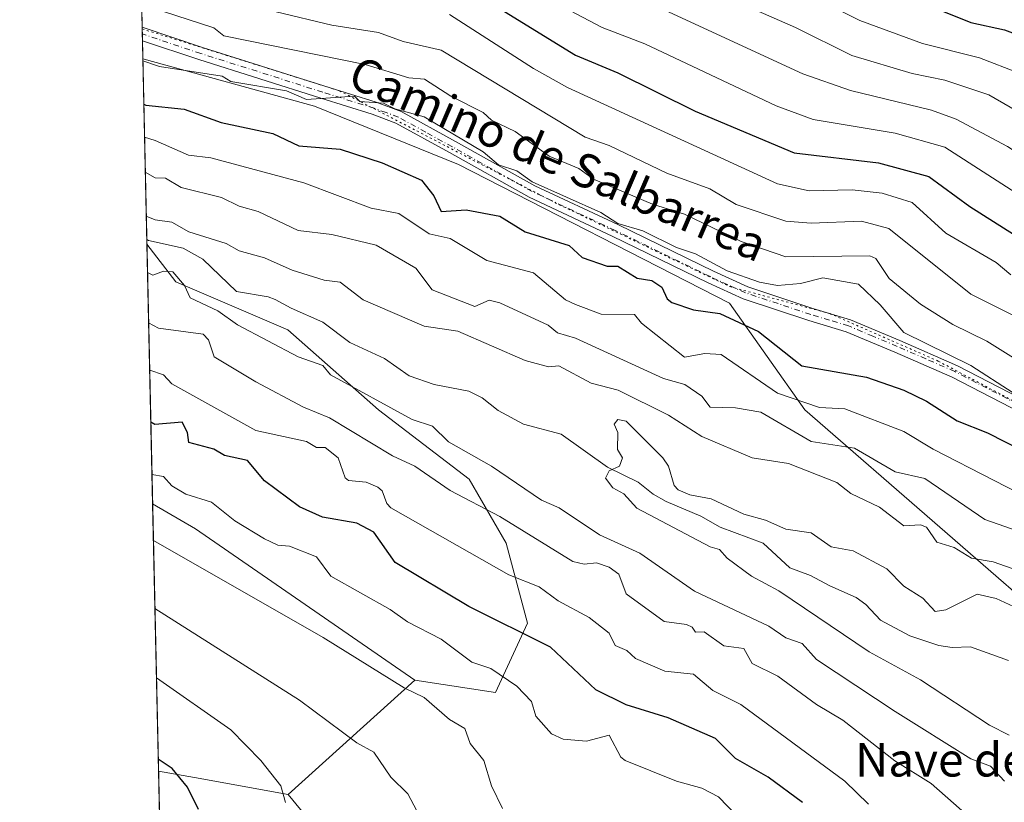
# Model space of a CAD drawing. Units: metres. Extents: x 651387 to 654841, y 4748606 to 4750995.
# Drawn here: x 651387 to 651621, y 4749416 to 4749602 of the extents above; entities that cross this region are included whole.
import ezdxf
from ezdxf.enums import TextEntityAlignment as Align

# ---------------------------------------------------------------- set-up
doc = ezdxf.new("R2010")
doc.units = ezdxf.units.M
doc.header["$MEASUREMENT"] = 0
doc.linetypes.add('DGN Style 4', pattern=[2.6384748266838614, 1.318413404963828, -0.6592067024819142, 0.001648016756204785, -0.6592067024819142])
doc.linetypes.add('DGN Style 5', pattern=[1.1536117293433497, 0.4944050268614355, -0.6592067024819142])
for name, color, linetype, lineweight in [('Arbolado forestal CxS', 92, 'Continuous', 0), ('Camino Cxs', 7, 'Continuous', 0), ('Camino eje', 30, 'DGN Style 4', 13), ('Comarca CxS', 21, 'Continuous', 0), ('Comunidad Autónoma CxS', 142, 'Continuous', 0), ('Corriente natural lineal', 142, 'Continuous', 13), ('Curva de nivel maestra', 30, 'Continuous', 30), ('Curva de nivel normal', 30, 'Continuous', 0), ('Municipio CxS', 4, 'Continuous', 0), ('Pastizal CxS', 92, 'Continuous', 0), ('Provincia CxS', 1, 'Continuous', 0), ('Texto cartográfico', 7, 'Continuous', 0), ('Vía pecuaria eje', 92, 'DGN Style 5', 0)]:
    doc.layers.add(name, color=color, linetype=linetype, lineweight=lineweight)
doc.styles.add('Style-Arial', font='txt')

msp = doc.modelspace()

# ---------------------------------------------------------------- linework, layer by layer
at = {"layer": 'Arbolado forestal CxS', "color": 92, "linetype": 'Continuous', "lineweight": 0, "extrusion": (0.01019676453040567, -0.462054762839423, 0.8867927729354339), "elevation": -2187127.914155623, "flags": 128}
msp.add_lwpolyline([(756047.3623223028, 4198560.82589579), (756047.3623223028, 4198699.147679451)], dxfattribs=at)
at = {"layer": 'Arbolado forestal CxS', "color": 92, "linetype": 'Continuous', "lineweight": 0, "extrusion": (0.01069196965834039, -0.4836614571727852, 0.8751898517637892), "elevation": -2289439.034804517, "flags": 128}
msp.add_lwpolyline([(756227.197316118, 4143624.405626818), (756227.197316118, 4143626.246134268)], dxfattribs=at)
at = {"layer": 'Arbolado forestal CxS', "color": 92, "linetype": 'Continuous', "lineweight": 0, "extrusion": (0.01037068122959556, -0.4702738865681417, 0.8824595858071511), "elevation": -2226056.1401141, "flags": 128}
msp.add_lwpolyline([(755972.2473227319, 4178061.590998767), (755972.2473227319, 4178063.4156618)], dxfattribs=at)
at = {"layer": 'Arbolado forestal CxS', "color": 92, "linetype": 'Continuous', "lineweight": 0, "extrusion": (0.006124195376790079, -0.2774616923042518, 0.9607171818670923), "elevation": -1312971.146682752, "flags": 128}
msp.add_lwpolyline([(756065.8941110563, 4548345.767267943), (756065.8941110563, 4548350.224815768)], dxfattribs=at)
at = {"layer": 'Arbolado forestal CxS', "color": 92, "linetype": 'Continuous', "lineweight": 0, "extrusion": (0.009683815727173488, -0.4388054257505209, 0.8985299227320513), "elevation": -2077025.722606699, "flags": 128}
msp.add_lwpolyline([(756048.7061141182, 4254048.107660123), (756048.7061141182, 4254095.977819125)], dxfattribs=at)
at = {"layer": 'Arbolado forestal CxS', "color": 92, "linetype": 'Continuous', "lineweight": 0, "extrusion": (0.002249476612555731, -0.1021352385914677, 0.9947679794267775), "elevation": -482751.5737087879, "flags": 128}
msp.add_lwpolyline([(755840.0538220173, 4709375.413123356), (755840.0538220173, 4709376.55447018)], dxfattribs=at)
at = {"layer": 'Arbolado forestal CxS', "color": 92, "linetype": 'Continuous', "lineweight": 0, "extrusion": (-0.007843426833639937, 0.355414416242228, 0.9346759189059605), "elevation": 1683775.097537522, "flags": 128}
msp.add_lwpolyline([(-756047.8121771103, -4424394.702359179), (-756047.8121771103, -4424460.778131667)], dxfattribs=at)
at = {"layer": 'Arbolado forestal CxS', "color": 92, "linetype": 'Continuous', "lineweight": 0, "extrusion": (-0.01376457655176583, 0.02832886879842594, 0.9995038827463115), "elevation": 126488.161738382, "flags": 128}
msp.add_lwpolyline([(-2661577.077655708, -3985220.641355632), (-2661583.681402931, -3985210.878163662), (-2661614.832517833, -3985155.677235018)], dxfattribs=at)
at = {"layer": 'Arbolado forestal CxS', "color": 92, "linetype": 'Continuous', "lineweight": 0, "extrusion": (0.1862492790727978, 0.1684429068396324, 0.9679556772808753), "elevation": 922228.58402296, "flags": 128}
msp.add_lwpolyline([(3085537.091961081, -3551142.609989177), (3085537.091961081, -3551100.710284199)], dxfattribs=at)
at = {"layer": 'Arbolado forestal CxS', "color": 92, "linetype": 'Continuous', "lineweight": 0, "extrusion": (-0.1581057284899396, -0.9805375363718539, 0.116398962128022), "elevation": -4759873.692029758, "flags": 128}
msp.add_lwpolyline([(-112937.2899213163, 558767.7417688306), (-112928.6394145904, 558766.6570958069), (-112905.9412466474, 558762.6025350847)], dxfattribs=at)
at = {"layer": 'Arbolado forestal CxS', "color": 92, "linetype": 'Continuous', "lineweight": 0, "extrusion": (-0.001839571200820328, 0.08335979835879657, 0.9965178171991598), "elevation": 395634.6272431882, "flags": 128}
msp.add_lwpolyline([(-756045.2002273294, -4717235.953851277), (-756045.2002273295, -4717334.277079861)], dxfattribs=at)
at = {"layer": 'Arbolado forestal CxS', "color": 92, "linetype": 'Continuous', "lineweight": 0}
for points in [[(651796.5362999998, 4749501.562100001, 875.928899999999), (651784.2194999997, 4749452.269500001, 874.4309000000068), (651781.1397000002, 4749412.2193, 873.2602000000044), (651784.2178999997, 4749362.927300001, 872.2272999999988), (651786.2691000003, 4749328.0121, 870.1664000000019), (651782.1639, 4749305.419500001, 869.0295999999945), (651772.4269000003, 4749306.4527, 868.6573999999965), (651772.7012999998, 4749328.075300001, 871.5524000000006), (651766.6268999996, 4749348.956900001, 870.2804999999935), (651758.7922999999, 4749360.9077, 870.8065999999964), (651726.7411000002, 4749381.412699999, 872.430600000007), (651698.0031000003, 4749402.978700001, 873.6652999999933), (651669.6880999999, 4749425.872300001, 874.9532999999938), (651573.3784999996, 4749509.5581, 894.8742000000057), (651555.4912999999, 4749534.9257, 902.3083000000044), (651491.0069000004, 4749567.8847, 903.4205999999976), (651456.7918999996, 4749581.832900001, 904.6027999999933), (651415.9817000005, 4749593.0864, 905.1468000000023), (651413.1098999997, 4749723.220899999, 972.0604000000021)], [(651646.5361000003, 4749302.453299999, 893.825800000006), (651571.1275000004, 4749360.9681, 907.5032000000066), (651528.2616999998, 4749375.5153, 912.8619999999937), (651484.9194999998, 4749380.517899999, 916.9208000000071), (651470.7040999997, 4749393.6337, 917.2421999999933), (651450.5739000002, 4749418.0975, 920.0773999999947), (651480.6539000003, 4749445.301700001, 909.5555000000023), (651499.8755000001, 4749442.358300001, 906.2274000000034), (651507.4797, 4749458.8421, 898.6008000000003), (651502.4111000003, 4749477.860500001, 892.0375999999961), (651493.5405000001, 4749493.076300001, 888.746499999994), (651471.9971000003, 4749509.5593, 886.982799999998), (651450.4550999999, 4749528.579100001, 883.417100000006), (651423.8426999999, 4749539.9911, 884.830700000006), (651416.9556999998, 4749548.948999999, 884.0194000000047), (651415.9817000005, 4749593.0864, 905.1468000000023), (651456.7918999996, 4749581.832900001, 904.6027999999933), (651491.0069000004, 4749567.8847, 903.4205999999976), (651555.4912999999, 4749534.9257, 902.3083000000044), (651573.3784999996, 4749509.5581, 894.8742000000057), (651669.6880999999, 4749425.872300001, 874.9532999999938)], [(651415.9817000005, 4749593.0864, 905.1468000000023), (651456.7918999996, 4749581.832900001, 904.6027999999933), (651491.0069000004, 4749567.8847, 903.4205999999976), (651555.4912999999, 4749534.9257, 902.3083000000044), (651573.3784999996, 4749509.5581, 894.8742000000057), (651669.6880999999, 4749425.872300001, 874.9532999999938), (651698.0031000003, 4749402.978700001, 873.6652999999933), (651726.7411000002, 4749381.412699999, 872.430600000007), (651758.7922999999, 4749360.9077, 870.8065999999964), (651766.6268999996, 4749348.956900001, 870.2804999999935), (651772.7012999998, 4749328.075300001, 871.5524000000006), (651772.4269000003, 4749306.4527, 868.6573999999965), (651782.1639, 4749305.419500001, 869.0295999999945), (651786.2691000003, 4749328.0121, 870.1664000000019), (651784.2178999997, 4749362.927300001, 872.2272999999988), (651781.1397000002, 4749412.2193, 873.2602000000044), (651784.2194999997, 4749452.269500001, 874.4309000000068), (651796.5362999998, 4749501.562100001, 875.928899999999), (651806.6995000001, 4749530.0615, 877.1468000000023)], [(651415.9817000005, 4749593.0864, 905.1468000000023), (651456.7918999996, 4749581.832900001, 904.6027999999933), (651491.0069000004, 4749567.8847, 903.4205999999976), (651555.4912999999, 4749534.9257, 902.3083000000044), (651573.3784999996, 4749509.5581, 894.8742000000057), (651669.6880999999, 4749425.872300001, 874.9532999999938), (651698.0031000003, 4749402.978700001, 873.6652999999933), (651726.7411000002, 4749381.412699999, 872.430600000007), (651758.7922999999, 4749360.9077, 870.8065999999964), (651766.6268999996, 4749348.956900001, 870.2804999999935), (651772.7012999998, 4749328.075300001, 871.5524000000006), (651772.4269000003, 4749306.4527, 868.6573999999965), (651782.1639, 4749305.419500001, 869.0295999999945), (651786.2691000003, 4749328.0121, 870.1664000000019), (651784.2178999997, 4749362.927300001, 872.2272999999988), (651781.1397000002, 4749412.2193, 873.2602000000044), (651784.2194999997, 4749452.269500001, 874.4309000000068), (651796.5362999998, 4749501.562100001, 875.928899999999), (651806.6995000001, 4749530.0615, 877.1468000000023)], [(651480.6539000003, 4749445.301700001, 909.5555000000023), (651499.8755000001, 4749442.358300001, 906.2274000000034), (651507.4797, 4749458.8421, 898.6008000000003), (651502.4111000003, 4749477.860500001, 892.0375999999961), (651493.5405000001, 4749493.076300001, 888.746499999994), (651471.9971000003, 4749509.5593, 886.982799999998), (651450.4550999999, 4749528.579100001, 883.417100000006), (651423.8426999999, 4749539.9911, 884.830700000006), (651416.9556999998, 4749548.948999999, 884.0194000000047)], [(651480.6539000003, 4749445.301700001, 909.5555000000023), (651499.8755000001, 4749442.358300001, 906.2274000000034), (651507.4797, 4749458.8421, 898.6008000000003), (651502.4111000003, 4749477.860500001, 892.0375999999961), (651493.5405000001, 4749493.076300001, 888.746499999994), (651471.9971000003, 4749509.5593, 886.982799999998), (651450.4550999999, 4749528.579100001, 883.417100000006), (651423.8426999999, 4749539.9911, 884.830700000006), (651416.9556999998, 4749548.948999999, 884.0194000000047)], [(651431.3328, 4748897.462099999, 997.1324000000022), (651419.7202000003, 4749423.678400001, 925.181700000001), (651428.2402999997, 4749422.176700001, 924.1043999999965), (651450.5739000002, 4749418.0975, 920.0773999999947), (651470.7040999997, 4749393.6337, 917.2421999999933), (651484.9194999998, 4749380.517899999, 916.9208000000071), (651528.2616999998, 4749375.5153, 912.8619999999937), (651571.1275000004, 4749360.9681, 907.5032000000066), (651646.5361000003, 4749302.453299999, 893.825800000006), (651683.3086999999, 4749271.908500001, 886.9805999999954), (651702.6113, 4749258.876499999, 880.3687000000064), (651747.5997000001, 4749209.4211, 882.6187000000064), (651718.6939000003, 4749202.713500001, 868.5571000000054), (651701.3494999995, 4749158.752499999, 869.6327000000019), (651708.0047000004, 4749126.713300001, 872.5513999999966), (651717.4729000004, 4749093.171900001, 867.5341999999946)], [(651450.5739000002, 4749418.0975, 920.0773999999947), (651470.7040999997, 4749393.6337, 917.2421999999933), (651484.9194999998, 4749380.517899999, 916.9208000000071), (651528.2616999998, 4749375.5153, 912.8619999999937), (651571.1275000004, 4749360.9681, 907.5032000000066), (651646.5361000003, 4749302.453299999, 893.825800000006), (651683.3086999999, 4749271.908500001, 886.9805999999954), (651702.6113, 4749258.876499999, 880.3687000000064), (651747.5997000001, 4749209.4211, 882.6187000000064)]]:
    msp.add_polyline3d(points, dxfattribs=at)
msp.add_polyline3d([(651480.6539000003, 4749445.301700001, 909.5555000000023), (651428.5226999996, 4749481.3135, 907.8169000000053), (651418.3183000004, 4749487.204600001, 907.5093999999954), (651416.9556999998, 4749548.948999999, 884.0194000000047), (651423.8426999999, 4749539.9911, 884.830700000006), (651450.4550999999, 4749528.579100001, 883.417100000006), (651471.9971000003, 4749509.5593, 886.982799999998), (651493.5405000001, 4749493.076300001, 888.746499999994), (651502.4111000003, 4749477.860500001, 892.0375999999961), (651507.4797, 4749458.8421, 898.6008000000003), (651499.8755000001, 4749442.358300001, 906.2274000000034)], close=True, dxfattribs=at)
at = {"layer": 'Camino Cxs', "color": 7, "linetype": 'Continuous', "lineweight": 0, "extrusion": (-0.004287707919101364, 0.1941951779495019, 0.9809535403993208), "elevation": 920449.6819015424, "flags": 128}
msp.add_lwpolyline([(-756099.7464774457, -4643716.636618936), (-756099.7464774457, -4643719.920143275)], dxfattribs=at)
at = {"layer": 'Camino Cxs', "color": 7, "linetype": 'Continuous', "lineweight": 0}
for points in [[(651647.8201000001, 4749496.950099999, 904.3943), (651608.4001000002, 4749517.3301, 903.9921000000032), (651594.7500999998, 4749523.280099999, 903.4952000000048), (651583.2500999998, 4749528.110099999, 902.4608000000007), (651574.3400999998, 4749530.800100001, 902.3812999999938), (651558.7401000002, 4749535.9901, 904.4321000000054), (651550.3800999997, 4749539.8101, 907.829700000002), (651527.6101000002, 4749550.9001, 906.6643999999943), (651507.8300999999, 4749560.1801, 906.8450000000012), (651488.8701, 4749570.780099999, 908.4453000000068), (651476.1501000002, 4749577.790100001, 911.6003000000056), (651470.5100999996, 4749579.870100001, 912.2670000000071), (651458.3501000004, 4749583.6801, 910.4146999999939), (651429.2701000003, 4749592.890100001, 910.9530999999989), (651415.8871999999, 4749597.367799999, 911.2121999999945), (651415.8162000002, 4749600.588099999, 910.5745000000024), (651430.2100999998, 4749595.770099999, 910.7108000000007), (651459.2600999996, 4749586.5701, 911.3801999999997), (651471.4901000002, 4749582.7401, 912.4369000000006), (651477.4101, 4749580.550100001, 912.7798999999941), (651490.3400999998, 4749573.4301, 907.7865000000021), (651509.2100999998, 4749562.870100001, 907.4282999999997), (651528.9401000004, 4749553.620100001, 908.2486000000064), (651545.3501000004, 4749545.630100001, 906.6870000000055), (651551.6700999998, 4749542.550100001, 906.9176000000008), (651559.8501000004, 4749538.8201, 906.9784000000074), (651575.2600999996, 4749533.690099999, 902.981899999999), (651584.2801000001, 4749530.960100001, 902.6435000000056), (651595.9401000004, 4749526.0701, 905.0388999999997), (651609.7001, 4749520.0601, 907.5693000000028), (651649.1501000002, 4749499.670100001, 906.9290999999939)], [(651415.8162000002, 4749600.588, 910.5745000000024), (651430.2100999998, 4749595.770099999, 910.7108000000007), (651459.2600999996, 4749586.5701, 911.3801999999997), (651471.4901000002, 4749582.7401, 912.4369000000006), (651477.4101, 4749580.550100001, 912.7798999999941), (651490.3400999998, 4749573.4301, 907.7865000000021), (651509.2100999998, 4749562.870100001, 907.4282999999997), (651528.9401000004, 4749553.620100001, 908.2486000000064), (651545.3501000004, 4749545.630100001, 906.6870000000055), (651551.6700999998, 4749542.550100001, 906.9176000000008), (651559.8501000004, 4749538.8201, 906.9784000000074), (651575.2600999996, 4749533.690099999, 902.981899999999), (651584.2801000001, 4749530.960100001, 902.6435000000056), (651595.9401000004, 4749526.0701, 905.0388999999997), (651609.7001, 4749520.0601, 907.5693000000028), (651649.1501000002, 4749499.670100001, 906.9290999999939)], [(651647.8201000001, 4749496.950099999, 904.3943), (651608.4001000002, 4749517.3301, 903.9921000000032), (651594.7500999998, 4749523.280099999, 903.4952000000048), (651583.2500999998, 4749528.110099999, 902.4608000000007), (651574.3400999998, 4749530.800100001, 902.3812999999938), (651558.7401000002, 4749535.9901, 904.4321000000054), (651550.3800999997, 4749539.8101, 907.829700000002), (651527.6101000002, 4749550.9001, 906.6643999999943), (651507.8300999999, 4749560.1801, 906.8450000000012), (651488.8701, 4749570.780099999, 908.4453000000068), (651476.1501000002, 4749577.790100001, 911.6003000000056), (651470.5100999996, 4749579.870100001, 912.2670000000071), (651458.3501000004, 4749583.6801, 910.4146999999939), (651429.2701000003, 4749592.890100001, 910.9530999999989), (651415.8872999996, 4749597.367799999, 911.2122999999993)]]:
    msp.add_polyline3d(points, dxfattribs=at)
at = {"layer": 'Camino eje', "color": 30, "linetype": 'DGN Style 4', "lineweight": 13}
msp.add_polyline3d([(651628.7751000002, 4749508.5001, 905.3123999999953), (651609.0500999996, 4749518.6951, 905.6916000000057), (651602.1700999998, 4749521.700099999, 904.8315000000002), (651595.3450999996, 4749524.675100001, 904.1444999999949), (651589.5950999996, 4749527.090100001, 902.7005000000064), (651583.7651000004, 4749529.5351, 902.5304000000034), (651579.2550999997, 4749530.9001, 902.4376999999951), (651574.8000999996, 4749532.245100001, 902.4428999999947), (651559.2950999998, 4749537.405099999, 905.3855999999943), (651555.1151000002, 4749539.315099999, 907.084600000002), (651551.0251000002, 4749541.1801, 907.2526999999973), (651528.2751000002, 4749552.2601, 907.2994999999937), (651518.4101, 4749556.8851, 907.8386000000029), (651508.5201000003, 4749561.5251, 906.8669999999984), (651499.0401, 4749566.825099999, 909.478099999993), (651489.6051000003, 4749572.1051, 907.516699999993), (651483.2451, 4749575.610099999, 909.5982999999978), (651476.7801000001, 4749579.170100001, 912.1883999999991), (651473.8201000001, 4749580.265100001, 911.6281000000017), (651471.0000999998, 4749581.3051, 912.246499999994), (651458.8051000005, 4749585.1251, 910.8646000000008), (651429.7401000002, 4749594.3301, 910.7937999999995), (651415.8517000005, 4749598.977600001, 910.8701000000001)], dxfattribs=at)
at = {"layer": 'Comarca CxS', "color": 21, "linetype": 'Continuous', "lineweight": 0, "flags": 128}
msp.add_lwpolyline([(653538.1918208023, 4748653.030251347), (651437.7600011518, 4748606.219982497), (651386.7100011526, 4750919.509982471), (653153.158842895, 4750958.895831578), (654788.5700011797, 4750995.359982471), (654827.0101412196, 4749292.495640135), (654840.7900011779, 4748682.059982497)], close=True, dxfattribs=at)
at = {"layer": 'Comunidad Autónoma CxS', "color": 142, "linetype": 'Continuous', "lineweight": 0, "flags": 128}
msp.add_lwpolyline([(653538.1918208023, 4748653.030251347), (651437.7600011518, 4748606.219982497), (651386.7100011526, 4750919.509982471), (653153.158842895, 4750958.895831578), (654788.5700011797, 4750995.359982471), (654827.0101412196, 4749292.495640135), (654840.7900011779, 4748682.059982497)], close=True, dxfattribs=at)
at = {"layer": 'Corriente natural lineal', "color": 142, "linetype": 'Continuous', "lineweight": 13}
msp.add_polyline3d([(651416.9307000004, 4749550.084200001, 884.1359999999986), (651417.3376000002, 4749549.848099999, 884.1227000000072), (651425.5586000001, 4749548.054, 883.9184999999999), (651430.2545999996, 4749545.4418, 883.9565000000002), (651438.2972999997, 4749537.7555, 883.585699999996), (651445.7615999999, 4749536.4586, 883.4704000000056), (651447.4502999998, 4749535.8499, 883.2822000000016), (651451.2958000004, 4749533.738100001, 883.1551999999939), (651458.7704999996, 4749530.450300001, 882.5963000000047), (651465.2368000001, 4749525.5723, 882.6355999999943), (651473.4494000003, 4749521.807700001, 882.4097999999941), (651479.2928999999, 4749517.7005, 882.1037999999972), (651485.2621999999, 4749515.609099999, 881.8089000000037), (651493.5380999995, 4749514.025400001, 881.7529999999971), (651496.6549000005, 4749512.461999999, 881.5430999999954), (651500.4664000003, 4749509.455900001, 881.4018000000069), (651506.5225999998, 4749506.155200001, 881.4315999999964), (651515.4448999995, 4749503.807499999, 880.9003999999987), (651526.4813999999, 4749495.9868, 880.1171000000032), (651533.7572999997, 4749492.376399999, 879.3107000000019), (651537.3437999999, 4749489.5349, 879.2709999999934), (651540.3951000003, 4749487.812700001, 879.3041999999988), (651548.6995999999, 4749484.2917, 879.136599999998), (651553.2964000005, 4749481.710200001, 878.915599999993), (651563.4693999998, 4749477.840299999, 878.6983000000038), (651569.8339000001, 4749472.012399999, 878.3902999999991), (651574.6985999999, 4749470.227, 878.3248000000023), (651579.2948000003, 4749467.7117, 878.0638999999937), (651585.5998000001, 4749464.9926, 878.1141000000061), (651587.8947999999, 4749463.300000001, 877.9242999999988), (651591.3630999997, 4749459.581300001, 877.6538), (651598.3887, 4749455.8235, 877.2085999999982), (651605.2381999996, 4749453.536900001, 876.7927000000054), (651608.3814000003, 4749453.074200001, 876.6282999999967), (651612.7462999999, 4749453.2205, 876.4410999999964), (651621.8081999999, 4749449.9736, 876.1116000000038)], dxfattribs=at)
at = {"layer": 'Curva de nivel maestra', "color": 30, "linetype": 'Continuous', "lineweight": 30, "flags": 128}
for points, elevation in [([(651498.9199999999, 4749606.2301), (651518.8899999997, 4749593.9001), (651528.8899999997, 4749589.7501), (651547.3300000001, 4749580.640100001), (651570.8899999997, 4749570.6801), (651590.8899999997, 4749568.3301), (651602.8899999997, 4749565.0801), (651612.5999999996, 4749557.9101), (651659.1100000005, 4749528.420100001), (651664.2599999999, 4749525.5701), (651672.7699999996, 4749522.0801), (651680.4000000004, 4749521.710100001), (651686.8899999997, 4749524.4801), (651689.4199999999, 4749526.200099999), (651693.5599999997, 4749530.200099999), (651702.8899999997, 4749542.770099999), (651709.5899999999, 4749556.200099999), (651713.7300000006, 4749562.200099999), (651714.8899999997, 4749567.3201), (651722.8899999997, 4749582.530099999), (651752.2199999997, 4749622.200099999)], 925), ([(651582.8899999997, 4749613.800100001), (651612.8899999997, 4749601.700099999), (651620.8899999997, 4749599.940099999), (651624.8899999997, 4749598.4101), (651655.7599999999, 4749580.200099999), (651660.8899999997, 4749577.950099999), (651664.8899999997, 4749577.3201), (651667.5999999996, 4749578.200099999), (651671.4600000001, 4749582.200099999), (651684.1600000003, 4749604.200099999)], 950), ([(651416.2199999997, 4749582.2871), (651416.7199999997, 4749582.030099999), (651425.7800000003, 4749581.090100001), (651434.6100000005, 4749577.920100001), (651446.8899999997, 4749575.300100001), (651453.0700000003, 4749572.380100001), (651462.8899999997, 4749571.600099999), (651472.8899999997, 4749568.290100001), (651482.2599999999, 4749564.200099999), (651485.2000000002, 4749560.5101), (651486.8899999997, 4749556.7601), (651492.8899999997, 4749557.170100001), (651500.8899999997, 4749555.630100001), (651506.8899999997, 4749551.920100001), (651517.3200000003, 4749548.630100001), (651520.4800000006, 4749545.790100001), (651526.4000000004, 4749543.710100001), (651528.8899999997, 4749543.780099999), (651533.5599999997, 4749540.870100001), (651537.0499999998, 4749540.360099999), (651539.4199999999, 4749538.7301), (651540.6699999999, 4749535.9801), (651541.79, 4749535.100099999), (651546.8899999997, 4749533.360099999), (651553.2000000002, 4749532.5101), (651562.4000000004, 4749528.200099999), (651572.7100000001, 4749520.020099999), (651588.0199999996, 4749517.3301), (651596.9299999997, 4749514.2401), (651602.3200000003, 4749511.630100001), (651609.6299999999, 4749506.940099999), (651616.8099999997, 4749504.120100001), (651638.0099999999, 4749493.3201)], 900), ([(651572.8200000003, 4749416.200099999), (651564.6699999999, 4749422.200099999), (651556.8899999997, 4749426.6801), (651552.1100000005, 4749431.420100001), (651540.8899999997, 4749436.350099999), (651530.8899999997, 4749439.4301), (651523.7100000001, 4749443.020099999), (651512.8899999997, 4749453.1501), (651493.4900000002, 4749462.800100001), (651475.9900000002, 4749473.300100001), (651470.8899999997, 4749480.4901), (651466.8899999997, 4749482.6601), (651458.7300000006, 4749484.040100001), (651453.2300000006, 4749486.540100001), (651444.8899999997, 4749492.690099999), (651440.8899999997, 4749497.540100001), (651435.4000000004, 4749498.710100001), (651432.8899999997, 4749500.220100001), (651426.8899999997, 4749501.850099999), (651426.6399999997, 4749504.200099999), (651425.3499999996, 4749506.6601), (651418.8200000003, 4749506.130100001), (651417.8886000002, 4749506.675000001)], 900), ([(651429.2300000006, 4749414.540100001), (651426.5800000001, 4749419.890100001), (651423, 4749424.3101), (651419.6568999998, 4749426.5485)], 925)]:
    msp.add_lwpolyline(points, dxfattribs=dict(at, elevation=elevation))
at = {"layer": 'Curva de nivel normal', "color": 30, "linetype": 'Continuous', "lineweight": 0, "flags": 128}
for points, elevation in [([(651746.8899999997, 4749628.76), (651722.8899999997, 4749597.4), (651712.5800000001, 4749582.199999999), (651706.8899999997, 4749570.970000001), (651704.7599999999, 4749564.199999999), (651701.4500000002, 4749558.76), (651700.9699999997, 4749556.199999999), (651692.1399999997, 4749542.199999999), (651684.8899999997, 4749535.529999999), (651678.8899999997, 4749533.039999999), (651673.6500000004, 4749532.960000001), (651670.2699999996, 4749533.58), (651662.8899999997, 4749536.779999999), (651650.8899999997, 4749543.560000001), (651606.7000000002, 4749572.01), (651594.8899999997, 4749575.390000001), (651575.3499999996, 4749578.66), (651566.5599999997, 4749581.869999999), (651535.3200000003, 4749596.630000001), (651525.1900000004, 4749600.5), (651516, 4749605.310000001)], 930), ([(651540.8899999997, 4749613.84), (651571.1600000003, 4749600.470000001), (651584.5499999998, 4749593.859999999), (651598.8899999997, 4749589.539999999), (651606.6500000004, 4749587.960000001), (651617.1500000004, 4749584.460000001), (651627.2999999998, 4749578.609999999), (651633.0099999999, 4749574.32), (651656.1100000005, 4749559.42), (651668.8899999997, 4749553.390000001), (651673.4900000002, 4749552.800000001), (651676.8899999997, 4749553.710000001), (651678.8899999997, 4749555.310000001), (651700.8899999997, 4749596.350000001), (651705.4600000001, 4749602.199999999), (651706.8899999997, 4749605.039999999)], 940), ([(651698.8899999997, 4749609.180000001), (651692.3899999997, 4749600.199999999), (651686.6200000001, 4749590.199999999), (651677.8499999996, 4749572.199999999), (651672.3200000003, 4749566.199999999), (651667.8099999997, 4749565.119999999), (651662.9699999997, 4749566.279999999), (651651.2800000003, 4749572.59), (651624.3399999999, 4749589.65), (651614.8899999997, 4749593.32), (651601.3499999996, 4749596.66), (651586.4900000002, 4749602.199999999), (651565.4900000002, 4749612.800000001)], 945), ([(651720.0899999999, 4749608.199999999), (651710.8899999997, 4749595.600000001), (651702.7699999996, 4749582.199999999), (651696.9100000003, 4749568.199999999), (651691.54, 4749560.199999999), (651689.1200000001, 4749554.199999999), (651685.54, 4749548.199999999), (651680.8899999997, 4749543.83), (651674.9900000002, 4749542.300000001), (651672.8899999997, 4749542.49), (651666.7800000003, 4749544.09), (651656.2699999996, 4749549.58), (651621.5899999999, 4749572.199999999), (651609.3899999997, 4749578.699999999), (651603.5, 4749580.810000001), (651584.2400000002, 4749585.550000001), (651572.8899999997, 4749589.460000001), (651532.8899999997, 4749608.07)], 935), ([(651420.8899999997, 4749604.33), (651432.8899999997, 4749600.4), (651435.2300000006, 4749598.539999999), (651468.8899999997, 4749591.730000001), (651479.2300000006, 4749588.539999999), (651482.9400000004, 4749588.25), (651489.1900000004, 4749584.199999999), (651496.8899999997, 4749580.300000001), (651498.8899999997, 4749578.480000001), (651504.4800000006, 4749575.789999999), (651512.6299999999, 4749569.939999999), (651519.6600000003, 4749566.970000001), (651523.1200000001, 4749564.430000001), (651537.1600000003, 4749558.470000001), (651544.7800000003, 4749556.09), (651558.2699999996, 4749549.58), (651568.8899999997, 4749545.970000001), (651588.8700000001, 4749546.180000001), (651590.2400000002, 4749545.550000001), (651593.4800000006, 4749540.789999999), (651600.8899999997, 4749534.689999999), (651608.5999999996, 4749529.91), (651616.6399999997, 4749525.949999999), (651636.3099999997, 4749513.619999999)], 910), ([(651447.6900000004, 4749604.199999999), (651460.8899999997, 4749601.02), (651472.0099999999, 4749599.32), (651477.8899999997, 4749597.199999999), (651486.8899999997, 4749595.100000001), (651521.1299999999, 4749574.439999999), (651526.8899999997, 4749572.41), (651540.5599999997, 4749565.869999999), (651550.8200000003, 4749562.130000001), (651557.0999999996, 4749558.41), (651568.8899999997, 4749554.460000001), (651574.8899999997, 4749553.949999999), (651586.8899999997, 4749554.470000001), (651593.3799999999, 4749552.689999999), (651612.8899999997, 4749537.08), (651633.4500000002, 4749526.76)], 915), ([(651488.8899999997, 4749603.58), (651508.8899999997, 4749590.74), (651516.9299999997, 4749586.24), (651566.8899999997, 4749563.34), (651574.3899999997, 4749561.699999999), (651584.6100000005, 4749561.92), (651591.7999999998, 4749561.109999999), (651598.8899999997, 4749558.859999999), (651606.8899999997, 4749551.58), (651618.8899999997, 4749544.600000001), (651622.4000000004, 4749541.710000001)], 920), ([(651415.9937000005, 4749592.543400001), (651419.9299999997, 4749591.24), (651434.8899999997, 4749588.939999999), (651436.8899999997, 4749587.699999999), (651450.1200000001, 4749585.430000001), (651454.8899999997, 4749583.42), (651466.3399999999, 4749584.199999999), (651467.6200000001, 4749582.930000001), (651473.2199999997, 4749582.529999999), (651475.8799999999, 4749581.189999999), (651482.8899999997, 4749579.220000001), (651496.8899999997, 4749570.960000001), (651500.5599999997, 4749567.869999999), (651504.8899999997, 4749566.4), (651508.5199999996, 4749563.83), (651524.8899999997, 4749556.480000001), (651528.8899999997, 4749553.859999999), (651534.8499999996, 4749552.16), (651542.8600000005, 4749548.17), (651547.3600000005, 4749546.67), (651554.8899999997, 4749542.640000001), (651562.6100000005, 4749539.92), (651566.8899999997, 4749539.140000001), (651572.3200000003, 4749539.630000001), (651577.6399999997, 4749540.949999999), (651586.1399999997, 4749539.449999999), (651591.2800000003, 4749534.59), (651596.8899999997, 4749528.01), (651612.8499999996, 4749520.16), (651622.8899999997, 4749513.609999999)], 905), ([(651416.3934000004, 4749574.4301), (651418.8899999997, 4749573.65), (651426.8600000005, 4749570.17), (651432.1900000004, 4749569.5), (651454.25, 4749563.560000001), (651470.2599999999, 4749557.57), (651476.8899999997, 4749556.25), (651484.0999999996, 4749551.41), (651489.0499999998, 4749550.359999999), (651497.7599999999, 4749545.07), (651508.8899999997, 4749542.15), (651516.4699999997, 4749535.779999999), (651518.8899999997, 4749534.619999999), (651524.9900000002, 4749532.300000001), (651532.9199999999, 4749532.230000001), (651534.5599999997, 4749530.199999999), (651544.7999999998, 4749522.109999999), (651549.6500000004, 4749522.960000001), (651553.4699999997, 4749522.779999999), (651566.8899999997, 4749513.52), (651576.8499999996, 4749510.16), (651582.8899999997, 4749509.859999999), (651596.8899999997, 4749504.4), (651603.8700000001, 4749500.199999999), (651632.8899999997, 4749485.32)], 895), ([(651416.5774999997, 4749566.0866), (651418.8899999997, 4749564.77), (651421.3600000005, 4749564.67), (651425.1100000005, 4749562.42), (651434.7300000006, 4749560.039999999), (651438.8899999997, 4749558.029999999), (651443.4500000002, 4749556.76), (651452.9500000002, 4749552.26), (651460.8899999997, 4749551.25), (651471.4299999997, 4749548.74), (651480.8899999997, 4749543.27), (651484.79, 4749538.100000001), (651494.8899999997, 4749534.189999999), (651498.3600000005, 4749535.67), (651500.8899999997, 4749535.050000001), (651512.4000000004, 4749529.710000001), (651514.5800000001, 4749527.890000001), (651518.8899999997, 4749526.59), (651539.7599999999, 4749517.07), (651544.8899999997, 4749515.630000001), (651548.8899999997, 4749512.810000001), (651550.8700000001, 4749510.180000001), (651556.8899999997, 4749510.060000001), (651562.8899999997, 4749509.060000001), (651574.8899999997, 4749502.029999999), (651585.1900000004, 4749500.5), (651594.8899999997, 4749494.84), (651601.9199999999, 4749493.230000001), (651616.2100000001, 4749483.52), (651628.8899999997, 4749479.08)], 890), ([(651416.8082999998, 4749555.627699999), (651418.8899999997, 4749554.779999999), (651422.8899999997, 4749554.199999999), (651426.8899999997, 4749551.930000001), (651435.79, 4749549.100000001), (651438.8899999997, 4749547.41), (651444.8899999997, 4749545.699999999), (651451.5199999996, 4749542.83), (651459.1200000001, 4749540.430000001), (651462.8899999997, 4749539.92), (651468.4000000004, 4749535.710000001), (651482.8899999997, 4749529.439999999), (651490.8899999997, 4749528.27), (651506.8899999997, 4749521.33), (651512.4699999997, 4749519.779999999), (651514.8899999997, 4749520.039999999), (651522.5899999999, 4749515.9), (651528.9699999997, 4749514.279999999), (651541.0099999999, 4749508.32), (651548.8899999997, 4749503.26), (651560.8700000001, 4749498.180000001), (651569.4800000006, 4749496.789999999), (651581, 4749492.310000001), (651584.3600000005, 4749489.67), (651591.1200000001, 4749486.430000001), (651596.8899999997, 4749481.99), (651600.8899999997, 4749482.26), (651602.3399999999, 4749481.65), (651604.79, 4749478.100000001), (651608.8899999997, 4749476.810000001), (651613.0300000003, 4749474.34), (651618.1399999997, 4749473.449999999), (651624.0599999997, 4749471.369999999)], 885), ([(651620.8899999997, 4749421.300000001), (651617.5599999997, 4749424.869999999), (651612.8899999997, 4749426.619999999), (651594.8899999997, 4749437.859999999), (651576.1900000004, 4749450.199999999), (651572.7400000002, 4749454.050000001), (651568.8899999997, 4749455.359999999), (651564.7999999998, 4749458.109999999), (651547.1500000004, 4749466.460000001), (651534.1799999997, 4749475.49), (651524.5300000003, 4749479.84), (651514.9800000006, 4749486.289999999), (651510.7800000003, 4749488.09), (651498.8499999996, 4749496.16), (651488.6799999997, 4749501.99), (651484.8899999997, 4749505.680000001), (651480.0099999999, 4749507.32), (651460.6100000005, 4749517.92), (651458.8200000003, 4749520.130000001), (651452.8899999997, 4749522.220000001), (651438.5199999996, 4749529.83), (651433.8099999997, 4749533.119999999), (651427.25, 4749536.199999999), (651425.8700000001, 4749539.180000001), (651423.0999999996, 4749542.41), (651420.8899999997, 4749542.52), (651418.3300000001, 4749541.640000001), (651417.1031, 4749542.271299999)], 885), ([(651614.0800000001, 4749411.390000001), (651603.4400000004, 4749420.75), (651594.7999999998, 4749426.109999999), (651582.4600000001, 4749435.77), (651576.1799999997, 4749439.49), (651566.9500000002, 4749446.26), (651560.8899999997, 4749449.27), (651558.8899999997, 4749452.859999999), (651554.1299999999, 4749453.439999999), (651549.4500000002, 4749456.76), (651547.3799999999, 4749456.689999999), (651546.6200000001, 4749457.930000001), (651545.25, 4749458.560000001), (651539.9500000002, 4749459.26), (651530.8899999997, 4749465.850000001), (651529.1699999999, 4749470.480000001), (651526.8899999997, 4749472.140000001), (651523.8600000005, 4749473.17), (651520.8899999997, 4749472.880000001), (651518.2100000001, 4749473.52), (651500.8899999997, 4749484.220000001), (651489.0599999997, 4749490.369999999), (651480.6799999997, 4749496.199999999), (651475.3399999999, 4749498.65), (651460.3399999999, 4749507.65), (651454.1699999999, 4749510.199999999), (651442.8899999997, 4749516.25), (651432.9199999999, 4749522.199999999), (651431.5700000003, 4749526.199999999), (651430.2999999998, 4749527.609999999), (651419.7000000002, 4749529.01), (651417.3678000001, 4749530.2772)], 890), ([(651588.5199999996, 4749415.83), (651582.8899999997, 4749421.26), (651558.1799999997, 4749439.49), (651551.5099999999, 4749442.82), (651546.8899999997, 4749446.74), (651540.0899999999, 4749447.4), (651533.1200000001, 4749450.430000001), (651531.0300000003, 4749452.34), (651528.2699999996, 4749453.58), (651526.8899999997, 4749456.5), (651522.1500000004, 4749460.199999999), (651514.75, 4749464.199999999), (651510.2000000002, 4749467.51), (651503.0099999999, 4749470.32), (651474.9600000001, 4749486.27), (651473.9699999997, 4749487.279999999), (651472.8899999997, 4749490.310000001), (651471.8600000005, 4749491.17), (651469.0499999998, 4749492.359999999), (651464.8899999997, 4749492.75), (651464.1200000001, 4749493.430000001), (651462.4600000001, 4749498.199999999), (651459.3099999997, 4749500.619999999), (651457.3099999997, 4749500.619999999), (651454.8899999997, 4749502.029999999), (651442.8899999997, 4749504.689999999), (651422.8899999997, 4749515.800000001), (651420.8899999997, 4749517.890000001), (651417.6168999998, 4749518.989800001)], 895), ([(651621.9900000002, 4749432.199999999), (651617.2699999996, 4749434.58), (651600.8899999997, 4749445.390000001), (651588.7100000001, 4749452.02), (651567.2199999997, 4749466.529999999), (651560.7300000006, 4749470.039999999), (651554.8899999997, 4749474.279999999), (651553.0700000003, 4749476.380000001), (651550.8899999997, 4749476.970000001), (651533.4600000001, 4749486.199999999), (651530.3200000003, 4749489.630000001), (651527.75, 4749491.060000001), (651526, 4749493.310000001), (651526.8899999997, 4749495.09), (651529.3399999999, 4749496.199999999), (651530.0499999998, 4749498.199999999), (651528.8200000003, 4749500.130000001), (651528.8899999997, 4749504.199999999), (651528.04, 4749506.199999999), (651528.8899999997, 4749507.300000001), (651530.8899999997, 4749506.850000001), (651539.5999999996, 4749498.199999999), (651540.9900000002, 4749496.199999999), (651542.2999999998, 4749491.609999999), (651543.2800000003, 4749490.59), (651546.0300000003, 4749489.34), (651551.1399999997, 4749488.449999999), (651558.8899999997, 4749484.76), (651564.0700000003, 4749483.380000001), (651568.8899999997, 4749481.180000001), (651574.8899999997, 4749480.32), (651579.6900000004, 4749477), (651584.8899999997, 4749476.029999999), (651592.8899999997, 4749471.75), (651596.8899999997, 4749467.680000001), (651601.4800000006, 4749464.789999999), (651604.3499999996, 4749461.66), (651606.8899999997, 4749462.039999999), (651614.4000000004, 4749465.710000001), (651618.8899999997, 4749464.699999999), (651626.0800000001, 4749461.390000001)], 880), ([(651563.79, 4749406.199999999), (651552.8899999997, 4749417.52), (651548.8899999997, 4749419.59), (651542.8899999997, 4749421.300000001), (651530.6699999999, 4749426.199999999), (651529.6600000003, 4749426.970000001), (651526.8899999997, 4749432.199999999), (651521.4500000002, 4749430.76), (651515.9500000002, 4749431.26), (651513.1900000004, 4749432.5), (651509.4299999997, 4749436.74), (651508.3700000001, 4749440.199999999), (651504.8899999997, 4749443.9), (651498.7699999996, 4749448.08), (651494.2300000006, 4749449.539999999), (651486.8899999997, 4749455.08), (651478.8899999997, 4749459.140000001), (651474.8300000001, 4749462.140000001), (651460.7199999997, 4749470.029999999), (651457.2999999998, 4749474.609999999), (651450.8899999997, 4749477.180000001), (651448.0700000003, 4749477.380000001), (651444.8899999997, 4749478.91), (651437.8799999999, 4749483.189999999), (651432.3399999999, 4749487.65), (651426.1799999997, 4749489.49), (651422.8899999997, 4749491.52), (651420.8899999997, 4749493.75), (651418.1640999997, 4749494.194399999)], 905), ([(651501.4800000006, 4749414.789999999), (651498.8899999997, 4749420.199999999), (651497.0300000003, 4749426.199999999), (651493.7999999998, 4749430.199999999), (651492.5199999996, 4749433.83), (651488.8899999997, 4749435.92), (651482.8899999997, 4749441.180000001), (651478.1399999997, 4749443.449999999), (651458.8899999997, 4749455.430000001), (651418.5096000005, 4749478.539999999)], 910), ([(651481.1699999999, 4749414.199999999), (651478.9800000006, 4749418.289999999), (651474.9600000001, 4749422.27), (651470.8899999997, 4749428.140000001), (651466.8899999997, 4749430.380000001), (651453.2400000002, 4749440.550000001), (651418.8664999995, 4749462.3676)], 915), ([(651449.9199999999, 4749416.199999999), (651448.7800000003, 4749420.199999999), (651444.04, 4749426.199999999), (651436.8899999997, 4749433.449999999), (651419.2307000002, 4749445.8597)], 920)]:
    msp.add_lwpolyline(points, dxfattribs=dict(at, elevation=elevation))
at = {"layer": 'Municipio CxS', "color": 4, "linetype": 'Continuous', "lineweight": 0, "flags": 128}
msp.add_lwpolyline([(653538.1918208023, 4748653.030251347), (651437.7600011518, 4748606.219982497), (651386.7100011526, 4750919.509982471), (653153.158842895, 4750958.895831578)], dxfattribs=at)
at = {"layer": 'Pastizal CxS', "color": 92, "linetype": 'Continuous', "lineweight": 0, "extrusion": (-0.01376457655176583, 0.02832886879842594, 0.9995038827463115), "elevation": 126488.161738382, "flags": 128}
msp.add_lwpolyline([(-2661577.077655708, -3985220.641355632), (-2661583.681402931, -3985210.878163662), (-2661614.832517833, -3985155.677235018)], dxfattribs=at)
at = {"layer": 'Pastizal CxS', "color": 92, "linetype": 'Continuous', "lineweight": 0, "extrusion": (-0.005911724526027302, 0.2678860079969064, 0.963432477256507), "elevation": 1269344.485653059, "flags": 128}
msp.add_lwpolyline([(-756046.2128325697, -4560540.810647015), (-756046.2128325697, -4560606.764066922)], dxfattribs=at)
at = {"layer": 'Pastizal CxS', "color": 92, "linetype": 'Continuous', "lineweight": 0, "extrusion": (0.1862492790727978, 0.1684429068396324, 0.9679556772808753), "elevation": 922228.58402296, "flags": 128}
msp.add_lwpolyline([(3085537.091961081, -3551142.609989177), (3085537.091961081, -3551100.710284199)], dxfattribs=at)
at = {"layer": 'Pastizal CxS', "color": 92, "linetype": 'Continuous', "lineweight": 0, "extrusion": (-0.1581057284899396, -0.9805375363718539, 0.116398962128022), "elevation": -4759873.692029758, "flags": 128}
msp.add_lwpolyline([(-112937.2899213163, 558767.7417688306), (-112928.6394145904, 558766.6570958069), (-112905.9412466474, 558762.6025350847)], dxfattribs=at)
at = {"layer": 'Pastizal CxS', "color": 92, "linetype": 'Continuous', "lineweight": 0}
msp.add_polyline3d([(651480.6539000003, 4749445.301700001, 909.5555000000023), (651450.5739000002, 4749418.0975, 920.0773999999947), (651428.2402999997, 4749422.176700001, 924.1043999999965), (651419.7202000003, 4749423.678400001, 925.181700000001), (651418.3183000004, 4749487.204600001, 907.5093999999954), (651428.5226999996, 4749481.3135, 907.8169000000053)], close=True, dxfattribs=at)
at = {"layer": 'Provincia CxS', "color": 1, "linetype": 'Continuous', "lineweight": 0, "flags": 128}
msp.add_lwpolyline([(653538.1918208023, 4748653.030251347), (651437.7600011518, 4748606.219982497), (651386.7100011526, 4750919.509982471), (653153.158842895, 4750958.895831578), (654788.5700011797, 4750995.359982471), (654827.0101412196, 4749292.495640135), (654840.7900011779, 4748682.059982497)], close=True, dxfattribs=at)
at = {"layer": 'Vía pecuaria eje', "color": 92, "linetype": 'DGN Style 5', "lineweight": 0}
msp.add_polyline3d([(651415.8256000001, 4749600.1621, 910.6530000000058), (651462.7435999997, 4749585.457900001, 914.3224999999949), (651513.9219000004, 4749558.896000001, 907.1349999999949), (651555.5760000005, 4749538.873400001, 906.7749999999943), (651579.3099999997, 4749532.49, 902.4309000000068), (651605.0961999996, 4749521.174799999, 906.4372000000004), (651634.415, 4749505.6216, 905.2937999999995), (651672.7599999999, 4749487.939999999, 905.809699999998), (651684.4715, 4749483.453700001, 906.766499999998), (651694.1802000003, 4749484.812999999, 909.4167000000016), (651710.3936000001, 4749495.252699999, 908.5703999999969), (651730.9524999997, 4749524.929099999, 908.6655000000028), (651752.3942999998, 4749551.5494, 908.6870999999956), (651785.2994999997, 4749589.2874, 899.982999999993), (651817.2999, 4749613.064200001, 902.2403999999952)], dxfattribs=at)

# ---------------------------------------------------------------- texts
at = {"layer": 'Texto cartográfico', "color": 7, "linetype": 'Continuous', "lineweight": 0, "style": 'Style-Arial'}
msp.add_text('Camino de Salbarrea', height=8, rotation=336.7163999179513, dxfattribs=at).set_placement((651514.754669691, 4749569.315318747), align=Align.MIDDLE_CENTER)
msp.add_text('Nave de Esarte', height=8, dxfattribs=at).set_placement((651623.1149951221, 4749426.376799999), align=Align.MIDDLE_CENTER)

doc.saveas('drawing.dxf')
